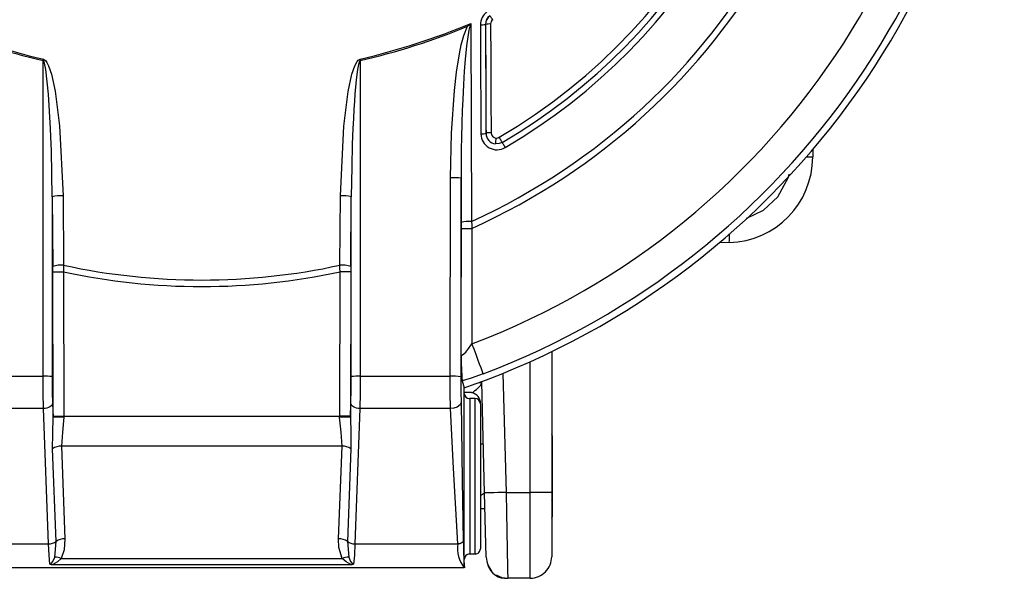
# Model space of a CAD drawing. Units: inches. Extents: x 0 to 10.9, y -0.1 to 8.4.
# Drawn here: x 2 to 3, y 1.3 to 1.8 of the extents above; entities that cross this region are included whole.
import ezdxf

# ---------------------------------------------------------------- set-up
doc = ezdxf.new("R2010")
doc.units = ezdxf.units.IN
doc.header["$MEASUREMENT"] = 0

msp = doc.modelspace()

# ---------------------------------------------------------------- linework, layer by layer
at = {"color": 7, "linetype": 'Continuous', "lineweight": 25}
for p, q in [((2.46213, 1.81778), (2.46213, 1.81639)), ((2.46213, 1.81639), (2.46257, 1.63605)), ((2.06928, 1.49404), (2.06928, 1.78376)), ((2.36056, 1.78376), (2.36056, 1.49404)), ((2.47592, 1.71689), (2.47598, 1.71698)), ((2.77594, 1.70186), (2.77594, 1.69541)), ((2.77039, 1.69541), (2.77594, 1.69541)), ((2.44305, 1.49404), (2.44327, 1.67616)), ((2.45311, 1.67569), (2.45289, 1.49358)), ((2.07754, 1.65851), (2.07754, 1.49367)), ((2.07754, 1.65851), (2.07807, 1.59471)), ((2.08762, 1.65957), (2.08815, 1.59591)), ((2.34169, 1.59591), (2.34222, 1.65957)), ((2.35177, 1.59471), (2.3523, 1.65851)), ((2.3523, 1.49367), (2.3523, 1.65851)), ((2.45323, 1.51375), (2.45323, 1.62972)), ((2.45323, 1.62972), (2.46307, 1.62972)), ((2.46307, 1.62972), (2.46307, 1.52381)), ((2.69926, 1.61669), (2.69014, 1.61646)), ((2.07843, 1.45722), (2.0781, 1.58982)), ((2.08793, 1.58984), (2.08825, 1.45725)), ((2.34159, 1.45725), (2.34191, 1.58984)), ((2.35174, 1.58982), (2.35141, 1.45722)), ((2.53628, 1.51653), (2.53628, 1.3874)), ((2.51659, 1.3874), (2.51659, 1.50734)), ((1.98679, 1.49404), (2.06928, 1.49404)), ((2.36056, 1.49404), (2.44305, 1.49404)), ((2.49149, 1.49663), (2.49435, 1.3874)), ((2.45407, 1.4897), (2.45606, 1.48334)), ((2.45606, 1.48334), (2.46278, 1.4857)), ((2.45606, 1.3183), (2.45606, 1.48334)), ((2.47467, 1.38689), (2.47201, 1.48852)), ((2.46267, 1.47894), (2.45606, 1.47894)), ((2.07795, 1.469), (2.07843, 1.45637)), ((2.35141, 1.45637), (2.35189, 1.469)), ((2.4659, 1.47353), (2.46098, 1.47353)), ((2.46098, 1.4734), (2.46098, 1.33081)), ((2.4659, 1.33081), (2.4659, 1.47353)), ((2.47083, 1.4686), (2.47083, 1.33573)), ((2.0697, 1.46439), (1.98662, 1.46439)), ((2.07435, 1.34017), (2.0697, 1.46439)), ((2.08825, 1.45725), (2.34159, 1.45725)), ((2.36014, 1.46439), (2.35549, 1.34017)), ((2.44322, 1.46439), (2.36014, 1.46439)), ((2.34374, 1.42992), (2.0861, 1.42992)), ((2.0861, 1.42992), (2.08928, 1.34492)), ((2.34056, 1.34492), (2.34374, 1.42992)), ((2.4735, 1.43169), (2.47083, 1.43169)), ((2.53712, 1.38164), (2.53712, 1.43662)), ((2.08117, 1.34234), (2.07798, 1.42733)), ((2.35186, 1.42733), (2.34867, 1.34234)), ((2.47083, 1.38457), (2.47467, 1.38689)), ((2.47622, 1.32783), (2.47467, 1.38689)), ((2.49435, 1.3874), (2.51659, 1.3874)), ((2.51659, 1.30866), (2.51659, 1.3874)), ((2.53628, 1.3874), (2.51659, 1.3874)), ((2.53628, 1.3874), (2.53628, 1.32835)), ((2.53712, 1.36772), (2.53712, 1.38164)), ((2.47083, 1.37264), (2.47504, 1.37264)), ((1.97963, 1.34017), (2.07435, 1.34017)), ((2.07995, 1.32783), (2.08117, 1.34234)), ((2.34867, 1.34234), (2.34989, 1.32783)), ((2.35549, 1.34017), (2.45021, 1.34017)), ((2.4659, 1.33081), (2.46098, 1.33081)), ((2.07809, 1.32128), (2.35175, 1.32128)), ((2.08586, 1.32686), (2.34398, 1.32686)), ((2.45606, 1.31828), (1.97378, 1.31828)), ((2.45606, 1.3183), (2.45606, 1.31828)), ((2.51659, 1.30866), (2.4959, 1.30866))]:
    msp.add_line(p, q, dxfattribs=at)
at = {"color": 7, "linetype": 'Continuous', "lineweight": 25, "flags": 128}
for points in [[(2.46213, 1.81778), (2.46149, 1.81682), (2.46085, 1.81586)], [(2.48215, 1.8212), (2.48163, 1.82189), (2.48114, 1.82255), (2.48069, 1.82316), (2.4803, 1.82369), (2.47997, 1.82413), (2.47972, 1.82446), (2.47955, 1.82469), (2.47948, 1.82478)], [(2.44327, 1.67616), (2.44426, 1.71718), (2.44703, 1.75624), (2.44896, 1.77319), (2.45151, 1.78976), (2.45319, 1.79804), (2.45547, 1.8067), (2.45908, 1.81513)], [(2.46213, 1.81639), (2.46164, 1.81578), (2.46091, 1.8141), (2.46018, 1.8115), (2.45794, 1.79707), (2.45676, 1.78474), (2.45595, 1.77389), (2.45523, 1.76182), (2.45456, 1.74784), (2.45417, 1.73796), (2.4538, 1.72633), (2.45348, 1.71295), (2.4533, 1.70283), (2.45314, 1.68744), (2.45311, 1.67569)], [(2.46085, 1.81586), (2.45997, 1.81549), (2.45908, 1.81513)], [(2.47553, 1.8169), (2.4755, 1.81691), (2.47548, 1.81693)], [(2.07754, 1.65851), (2.07685, 1.70081), (2.07642, 1.71385), (2.07612, 1.72147), (2.07431, 1.75292), (2.07185, 1.77541), (2.07056, 1.78135), (2.06991, 1.783), (2.0696, 1.78349), (2.06944, 1.78365), (2.06928, 1.78376)], [(2.06957, 1.78502), (2.07145, 1.78381), (2.0728, 1.782), (2.07438, 1.77884), (2.07693, 1.77122), (2.08033, 1.75551), (2.08444, 1.72365), (2.08762, 1.65957)], [(2.34222, 1.65957), (2.34539, 1.72357), (2.3495, 1.75542), (2.35288, 1.77113), (2.35543, 1.77878), (2.35755, 1.78278), (2.35872, 1.78414), (2.36027, 1.78502)], [(2.36056, 1.78376), (2.3604, 1.78365), (2.36016, 1.78339), (2.35992, 1.783), (2.35896, 1.7802), (2.35799, 1.77541), (2.35673, 1.76593), (2.35553, 1.75291), (2.35506, 1.74631), (2.35459, 1.73887), (2.35414, 1.73059), (2.35371, 1.72147), (2.35318, 1.70705), (2.35263, 1.68606), (2.3523, 1.65851)], [(2.48504, 1.71262), (2.48682, 1.71276), (2.48812, 1.71329)], [(2.49086, 1.70861), (2.49076, 1.70878), (2.49056, 1.70911), (2.49029, 1.70959), (2.48994, 1.71018), (2.48953, 1.71088), (2.48908, 1.71165), (2.4886, 1.71246), (2.48812, 1.71329)], [(2.49086, 1.70861), (2.48793, 1.70746), (2.4848, 1.70728)], [(2.49361, 1.70391), (2.49312, 1.70474), (2.49265, 1.70556), (2.49219, 1.70633), (2.49179, 1.70703), (2.49144, 1.70763), (2.49116, 1.7081), (2.49097, 1.70843), (2.49086, 1.70861)], [(2.45323, 1.63496), (2.45321, 1.64005), (2.4532, 1.64514), (2.45318, 1.65023), (2.45317, 1.65532), (2.45315, 1.66041), (2.45314, 1.6655), (2.45313, 1.6706), (2.45311, 1.67569)], [(2.71494, 1.63892), (2.71532, 1.63898), (2.7309, 1.64644), (2.744, 1.65851), (2.75386, 1.67657), (2.75432, 1.67937)], [(2.45323, 1.62972), (2.45323, 1.63266), (2.45323, 1.63496)], [(2.46257, 1.63605), (2.46285, 1.63251), (2.46307, 1.62972)], [(2.0781, 1.58982), (2.07809, 1.59256), (2.07807, 1.59471)], [(2.08815, 1.59591), (2.08803, 1.59252), (2.08793, 1.58984)], [(2.34191, 1.58984), (2.34178, 1.59324), (2.34169, 1.59591)], [(2.35177, 1.59471), (2.35175, 1.59198), (2.35174, 1.58982)], [(2.0781, 1.58982), (2.07837, 1.58982), (2.07899, 1.58982), (2.07993, 1.58982), (2.08115, 1.58983), (2.08262, 1.58983), (2.08428, 1.58983), (2.08607, 1.58984), (2.08793, 1.58984)], [(2.35174, 1.58982), (2.35147, 1.58982), (2.35085, 1.58982), (2.34991, 1.58982), (2.34869, 1.58983), (2.34722, 1.58983), (2.34556, 1.58983), (2.34377, 1.58984), (2.34191, 1.58984)], [(2.45323, 1.51375), (2.4536, 1.51333), (2.45399, 1.51342), (2.45452, 1.5137), (2.45574, 1.51466), (2.4573, 1.51623), (2.46026, 1.51982), (2.46307, 1.52381)], [(2.47348, 1.4963), (2.47313, 1.49721), (2.47244, 1.49904), (2.47143, 1.50172), (2.47013, 1.50515), (2.46859, 1.50923), (2.46686, 1.5138), (2.465, 1.51872), (2.46307, 1.52381)], [(2.0697, 1.46439), (2.06938, 1.47882), (2.06928, 1.49404)], [(2.07754, 1.49367), (2.07767, 1.47928), (2.07795, 1.469)], [(2.35189, 1.469), (2.35222, 1.48231), (2.3523, 1.49367)], [(2.36056, 1.49404), (2.36046, 1.47882), (2.36014, 1.46439)], [(2.44322, 1.46439), (2.44308, 1.47878), (2.44305, 1.49404)], [(2.45289, 1.49358), (2.45293, 1.47975), (2.45306, 1.46986)], [(2.47348, 1.4963), (2.46241, 1.49235), (2.45407, 1.4897)], [(2.46267, 1.47894), (2.4627, 1.47894), (2.46273, 1.47894), (2.46281, 1.47895), (2.46283, 1.47895), (2.46358, 1.47919), (2.4644, 1.47969), (2.46581, 1.48076), (2.46714, 1.48188), (2.46855, 1.48314), (2.46944, 1.48398), (2.4703, 1.4849), (2.47108, 1.48589), (2.47163, 1.48683), (2.47201, 1.48852)], [(2.07795, 1.469), (2.07774, 1.46813), (2.07723, 1.46729), (2.07645, 1.46651), (2.07542, 1.46582), (2.07418, 1.46524), (2.07278, 1.4648), (2.07127, 1.46451), (2.0697, 1.46439)], [(2.36014, 1.46439), (2.35857, 1.46451), (2.35706, 1.4648), (2.35566, 1.46524), (2.35442, 1.46582), (2.35339, 1.46651), (2.35261, 1.46729), (2.3521, 1.46813), (2.35189, 1.469)], [(2.45306, 1.46986), (2.45212, 1.46763), (2.44938, 1.46567), (2.44637, 1.46471), (2.44322, 1.46439)], [(2.45306, 1.46986), (2.45421, 1.39868), (2.45513, 1.3429)], [(2.46098, 1.47353), (2.46098, 1.47349), (2.46098, 1.4734)], [(2.07798, 1.42733), (2.07808, 1.44135), (2.07843, 1.45637)], [(2.07843, 1.45722), (2.0787, 1.45722), (2.07932, 1.45723), (2.08025, 1.45723), (2.08148, 1.45723), (2.08295, 1.45724), (2.08461, 1.45724), (2.0864, 1.45724), (2.08825, 1.45725)], [(2.07843, 1.45637), (2.07843, 1.45685), (2.07843, 1.45722)], [(2.08826, 1.45654), (2.08698, 1.44264), (2.0861, 1.42992)], [(2.08825, 1.45725), (2.08826, 1.45685), (2.08826, 1.45654)], [(2.34158, 1.45654), (2.34158, 1.45694), (2.34159, 1.45725)], [(2.34374, 1.42992), (2.34286, 1.44263), (2.34158, 1.45654)], [(2.35141, 1.45722), (2.35114, 1.45722), (2.35052, 1.45723), (2.34959, 1.45723), (2.34836, 1.45723), (2.34689, 1.45724), (2.34523, 1.45724), (2.34344, 1.45724), (2.34159, 1.45725)], [(2.35141, 1.45722), (2.35141, 1.45675), (2.35141, 1.45637)], [(2.35141, 1.45637), (2.35176, 1.44135), (2.35186, 1.42733)], [(2.45021, 1.34017), (2.44615, 1.40973), (2.44322, 1.46439)], [(2.49435, 1.3874), (2.49051, 1.3873), (2.48682, 1.38721), (2.48342, 1.38712), (2.48043, 1.38704), (2.47799, 1.38697), (2.47617, 1.38693), (2.47505, 1.3869), (2.47467, 1.38689)], [(2.49435, 1.3874), (2.49472, 1.36843), (2.49502, 1.35277), (2.49515, 1.34627), (2.49526, 1.34063), (2.49536, 1.3358), (2.49544, 1.33173), (2.49564, 1.32158), (2.49578, 1.31434), (2.49587, 1.31005), (2.4959, 1.30866)], [(2.0754, 1.32159), (2.07478, 1.32976), (2.07435, 1.34017)], [(2.08928, 1.34492), (2.0886, 1.33466), (2.08586, 1.32686)], [(2.34398, 1.32686), (2.34089, 1.33682), (2.34056, 1.34492)], [(2.35549, 1.34017), (2.35506, 1.32976), (2.35444, 1.32159)], [(2.45513, 1.3429), (2.45466, 1.34179), (2.45329, 1.3408), (2.45178, 1.34033), (2.45021, 1.34017)], [(2.0754, 1.32159), (2.07565, 1.32161), (2.07589, 1.32166), (2.07632, 1.32183), (2.07704, 1.32239), (2.07817, 1.32389), (2.07995, 1.32783)], [(2.08586, 1.32686), (2.08235, 1.32354), (2.07809, 1.32128)], [(2.35175, 1.32128), (2.34749, 1.32354), (2.34398, 1.32686)], [(2.34989, 1.32783), (2.35167, 1.32389), (2.35352, 1.32183), (2.35395, 1.32166), (2.35419, 1.32161), (2.35444, 1.32159)]]:
    msp.add_lwpolyline(points, dxfattribs=at)
at = {"color": 7, "linetype": 'Continuous', "lineweight": 25}
for centre, radius, start, end in [((2.21492, 2.17973), 0.70129, 290.72309, 76.61426), ((2.21492, 2.17973), 0.6034, 294.28385, 77.61383), ((2.21492, 2.17973), 0.59743, 294.48961, 78.61171), ((2.21492, 2.17973), 0.54055, 300.35816, 70.89384), ((2.21492, 2.17973), 0.44716, 111.07698, 233.30067), ((2.21492, 2.17973), 0.73696, 289.65359, 360), ((2.21492, 2.17973), 0.7307, 290.72309, 0), ((2.21492, 2.17973), 0.54598, 300.35815, 360), ((2.21492, 2.17973), 0.55142, 300.35815, 0), ((2.48553, 1.81663), 0.0147, 126.72923, 180.24554), ((2.21488, 2.41148), 0.64309, 247.39692, 256.94089), ((2.21496, 2.41148), 0.64309, 283.05911, 292.60308), ((2.48525, 1.81699), 0.00977, 126.71764, 180.39688), ((2.48537, 1.81691), 0.00984, 126.79093, 180.04807), ((2.47923, 1.79953), 0.01775, 86.9118, 102.00436), ((2.48511, 1.81726), 0.00493, 126.95661, 180.02208), ((94.98342, 2.17679), 92.50394, 180.2226907, 180.2845184), ((2.21488, 2.41148), 0.64438, 247.73769, 256.94088), ((2.21496, 2.41148), 0.64438, 283.05913, 292.2623), ((2.47178, 1.83431), 0.01777, 266.90272, 282.01265), ((95.02837, 2.17694), 92.55825, 180.2230815, 180.2850681), ((94.89005, 2.17672), 92.41527, 180.2230669, 180.2850874), ((95.12179, 2.17701), 92.64695, 180.2227065, 180.2845005), ((1.1553, 1.99624), 0.93836, 346.91294, 346.99156), ((3.27454, 1.99624), 0.93836, 193.00844, 193.08706), ((2.47222, 1.73047), 0.01408, 266.10979, 285.25044), ((2.48604, 1.71659), 0.01477, 180.64371, 300.85691), ((2.48565, 1.71697), 0.00973, 180.49483, 264.94119), ((2.47967, 1.7034), 0.01407, 86.12254, 105.23533), ((2.48581, 1.71707), 0.00984, 180.50026, 264.07828), ((2.48551, 1.71749), 0.00489, 180.52782, 264.47705), ((2.51105, 1.70874), 0.0263, 171.52355, 183.18793), ((2.6972, 1.69541), 0.07874, 271.50002, 359.99999), ((2.44536, 1.61596), 0.06023, 82.60422, 91.98417), ((2.08546, 1.6317), 0.02795, 85.57772, 106.47632), ((2.34438, 1.6317), 0.02795, 73.52368, 94.42228), ((2.4605, 1.61315), 0.02299, 84.83261, 108.44261), ((2.66041, 1.62234), 0.03927, 351.73934, 3.27975), ((2.086, 1.57089), 0.0251, 85.07546, 108.4088), ((2.21492, 2.17973), 0.59743, 257.74927, 282.25074), ((2.34384, 1.57089), 0.0251, 71.5912, 94.92454), ((2.21492, 2.17973), 0.6034, 257.85045, 282.14956), ((2.71986, 1.51096), 0.26664, 179.39846, 184.57254), ((2.0712, 1.44456), 0.04952, 82.64583, 92.2198), ((2.35864, 1.44456), 0.04952, 87.7802, 97.35417), ((2.44513, 1.43384), 0.06024, 82.60473, 91.98366), ((2.4698, 1.49982), 0.01151, 268.0696, 281.04784), ((2.46092, 1.47838), 0.00486, 181.25909, 270.68862), ((2.46098, 1.47832), 0.00492, 180.54156, 270.05058), ((2.461, 1.46924), 0.00984, 356.30347, 80.24053), ((2.4659, 1.4686), 0.00492, 0, 90), ((2.08659, 1.26505), 0.1915, 89.50075, 92.44235), ((2.34325, 1.26505), 0.1915, 87.55765, 90.49925), ((2.52728, 1.43662), 0.00985, 0, 23.88475), ((2.08595, 1.41637), 0.01355, 89.36206, 125.99401), ((2.34389, 1.41637), 0.01355, 54.00599, 90.63794), ((2.53308, 1.38173), 0.00404, 322.26979, 358.64905), ((2.52728, 1.36772), 0.00985, 336.11525, 0), ((2.07448, 1.35155), 0.01138, 269.36198, 305.99358), ((2.08913, 1.33137), 0.01355, 89.36048, 125.99464), ((2.34071, 1.33137), 0.01355, 54.00536, 90.63952), ((2.35536, 1.35155), 0.01138, 234.00642, 270.63802), ((2.47588, 1.33532), 0.02613, 169.31631, 220.6605), ((2.84054, 1.34523), 0.38542, 180.34669, 184.007), ((2.46098, 1.32589), 0.00492, 89.99996, 180.00003), ((2.4659, 1.33573), 0.00492, 269.99995, 359.99997), ((2.07765, 1.32935), 0.00808, 253.83796, 273.12905), ((2.08104, 1.31598), 0.0119, 66.12088, 95.26902), ((2.3488, 1.31598), 0.0119, 84.73098, 113.87912), ((2.35219, 1.32935), 0.00808, 266.87114, 286.16186), ((2.4959, 1.32835), 0.01969, 181.5, 221.43832), ((2.494, 1.32549), 0.01694, 196.33863, 276.42977), ((2.51659, 1.32835), 0.01969, 269.99998, 0.00002), ((2.4959, 1.32835), 0.01969, 237.72795, 269.99998)]:
    msp.add_arc(centre, radius, start, end, dxfattribs=at)

doc.saveas('drawing.dxf')
